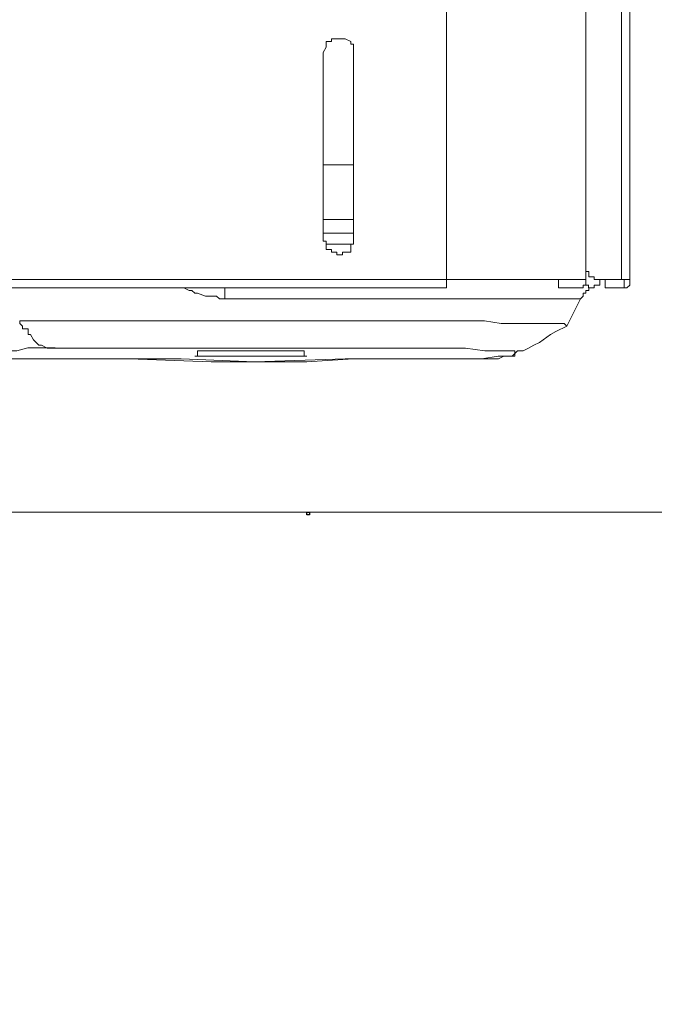
# Model space of a CAD drawing. Units: inches. Extents: x 5.8 to 23.3, y 8.2 to 20.4.
# Drawn here: x 20.6 to 20.8, y 12.1 to 12.4 of the extents above; entities that cross this region are included whole.
import ezdxf

# ---------------------------------------------------------------- set-up
doc = ezdxf.new("R2010")
doc.units = ezdxf.units.IN
doc.header["$MEASUREMENT"] = 0
doc.layers.add('Vrstva 1', color=7, linetype='Continuous')

msp = doc.modelspace()

# ---------------------------------------------------------------- linework, layer by layer
at = {"layer": 'Vrstva 1', "lineweight": 18}
msp.add_open_spline([(5.81549, 10.69388), (5.81549, 10.69388), (23.29856, 10.69388), (23.29856, 10.69388), (23.29856, 10.69388), (23.29856, 10.69388), (23.29856, 19.41324), (23.29856, 19.41324), (23.29856, 19.41324), (23.29856, 19.41324), (5.81549, 19.41324), (5.81549, 19.41324), (5.81549, 19.41324), (5.81549, 19.41324), (5.81549, 10.69388), (5.81549, 10.69388)], degree=3, knots=[0, 0, 0, 0, 0.25, 0.25, 0.25, 0.25, 0.5, 0.5, 0.5, 0.5, 0.75, 0.75, 0.75, 0.75, 1, 1, 1, 1], dxfattribs=at)
at = {"layer": 'Vrstva 1', "lineweight": 15}
for points, knots in [([(20.7453, 12.96215), (20.7453, 12.96215), (20.7453, 12.34673), (20.7453, 12.34673), (20.7453, 12.34673), (20.7453, 12.34673), (20.15366, 12.34673), (20.15366, 12.34673)], [0, 0, 0, 0, 0.5, 0.5, 0.5, 0.5, 1, 1, 1, 1]), ([(20.71012, 12.43258), (20.71012, 12.43258), (20.71012, 12.43258), (20.71012, 12.43258), (20.71012, 12.43258), (20.71012, 12.43258), (20.71012, 12.43467), (20.71012, 12.43467), (20.71012, 12.43467), (20.71012, 12.43467), (20.71012, 12.43569), (20.71012, 12.43569), (20.71012, 12.43569), (20.71012, 12.43569), (20.7091, 12.43569), (20.7091, 12.43569), (20.7091, 12.43569), (20.7091, 12.43569), (20.7091, 12.43671), (20.7091, 12.43671), (20.7091, 12.43671), (20.7091, 12.43671), (20.70702, 12.43777), (20.70702, 12.43777), (20.70702, 12.43777), (20.70702, 12.43777), (20.706, 12.43777), (20.706, 12.43777), (20.706, 12.43777), (20.706, 12.43777), (20.70494, 12.43777), (20.70494, 12.43777), (20.70494, 12.43777), (20.70494, 12.43777), (20.70391, 12.43777), (20.70391, 12.43777), (20.70391, 12.43777), (20.70391, 12.43777), (20.70289, 12.43777), (20.70289, 12.43777), (20.70289, 12.43777), (20.70289, 12.43777), (20.70187, 12.43777), (20.70187, 12.43777), (20.70187, 12.43777), (20.70187, 12.43777), (20.70187, 12.43671), (20.70187, 12.43671), (20.70187, 12.43671), (20.70187, 12.43671), (20.69979, 12.43671), (20.69979, 12.43671), (20.69979, 12.43671), (20.69979, 12.43671), (20.69979, 12.43569), (20.69979, 12.43569), (20.69979, 12.43569), (20.69979, 12.43569), (20.69979, 12.43467), (20.69979, 12.43467), (20.69979, 12.43467), (20.69979, 12.43467), (20.69876, 12.43258), (20.69876, 12.43258)], [0, 0, 0, 0, 0.0625, 0.0625, 0.0625, 0.0625, 0.125, 0.125, 0.125, 0.125, 0.1875, 0.1875, 0.1875, 0.1875, 0.25, 0.25, 0.25, 0.25, 0.3125, 0.3125, 0.3125, 0.3125, 0.375, 0.375, 0.375, 0.375, 0.4375, 0.4375, 0.4375, 0.4375, 0.5, 0.5, 0.5, 0.5, 0.5625, 0.5625, 0.5625, 0.5625, 0.625, 0.625, 0.625, 0.625, 0.6875, 0.6875, 0.6875, 0.6875, 0.75, 0.75, 0.75, 0.75, 0.8125, 0.8125, 0.8125, 0.8125, 0.875, 0.875, 0.875, 0.875, 0.9375, 0.9375, 0.9375, 0.9375, 1, 1, 1, 1]), ([(20.69874, 12.36224), (20.69874, 12.36224), (20.69874, 12.36121), (20.69874, 12.36121), (20.69874, 12.36121), (20.69874, 12.36121), (20.6998, 12.36121), (20.6998, 12.36121), (20.6998, 12.36121), (20.6998, 12.36121), (20.6998, 12.36016), (20.6998, 12.36016), (20.6998, 12.36016), (20.6998, 12.36016), (20.6998, 12.35811), (20.6998, 12.35811), (20.6998, 12.35811), (20.6998, 12.35811), (20.70188, 12.35811), (20.70188, 12.35811), (20.70188, 12.35811), (20.70188, 12.35811), (20.70188, 12.35705), (20.70188, 12.35705), (20.70188, 12.35705), (20.70188, 12.35705), (20.70287, 12.35705), (20.70287, 12.35705), (20.70287, 12.35705), (20.70287, 12.35705), (20.70392, 12.35705), (20.70392, 12.35705), (20.70392, 12.35705), (20.70392, 12.35705), (20.70392, 12.35606), (20.70392, 12.35606), (20.70392, 12.35606), (20.70392, 12.35606), (20.70495, 12.35606), (20.70495, 12.35606), (20.70495, 12.35606), (20.70495, 12.35606), (20.70597, 12.35606), (20.70597, 12.35606), (20.70597, 12.35606), (20.70597, 12.35606), (20.70597, 12.35705), (20.70597, 12.35705), (20.70597, 12.35705), (20.70597, 12.35705), (20.70703, 12.35705), (20.70703, 12.35705), (20.70703, 12.35705), (20.70703, 12.35705), (20.70911, 12.35705), (20.70911, 12.35705), (20.70911, 12.35705), (20.70911, 12.35705), (20.70911, 12.35811), (20.70911, 12.35811), (20.70911, 12.35811), (20.70911, 12.35811), (20.70911, 12.36016), (20.70911, 12.36016), (20.70911, 12.36016), (20.70911, 12.36016), (20.7101, 12.36016), (20.7101, 12.36016)], [0, 0, 0, 0, 0.058824, 0.058824, 0.058824, 0.058824, 0.117647, 0.117647, 0.117647, 0.117647, 0.176471, 0.176471, 0.176471, 0.176471, 0.235294, 0.235294, 0.235294, 0.235294, 0.294118, 0.294118, 0.294118, 0.294118, 0.352941, 0.352941, 0.352941, 0.352941, 0.411765, 0.411765, 0.411765, 0.411765, 0.470588, 0.470588, 0.470588, 0.470588, 0.529412, 0.529412, 0.529412, 0.529412, 0.588235, 0.588235, 0.588235, 0.588235, 0.647059, 0.647059, 0.647059, 0.647059, 0.705882, 0.705882, 0.705882, 0.705882, 0.764706, 0.764706, 0.764706, 0.764706, 0.823529, 0.823529, 0.823529, 0.823529, 0.882353, 0.882353, 0.882353, 0.882353, 0.941176, 0.941176, 0.941176, 0.941176, 1, 1, 1, 1]), ([(20.71012, 12.36016), (20.71012, 12.36016), (20.71012, 12.36016), (20.71012, 12.36016), (20.71012, 12.36016), (20.71012, 12.36016), (20.71012, 12.36122), (20.71012, 12.36122), (20.71012, 12.36122), (20.71012, 12.36122), (20.71012, 12.36224), (20.71012, 12.36224)], [0, 0, 0, 0, 0.333333, 0.333333, 0.333333, 0.333333, 0.666667, 0.666667, 0.666667, 0.666667, 1, 1, 1, 1]), ([(20.79804, 12.35292), (20.79804, 12.35292), (20.79804, 12.35292), (20.79804, 12.35292), (20.79804, 12.35292), (20.79804, 12.35292), (20.79804, 12.35084), (20.79804, 12.35084), (20.79804, 12.35084), (20.79804, 12.35084), (20.79804, 12.34982), (20.79804, 12.34982), (20.79804, 12.34982), (20.79804, 12.34982), (20.7991, 12.34982), (20.7991, 12.34982), (20.7991, 12.34982), (20.7991, 12.34982), (20.7991, 12.34883), (20.7991, 12.34883), (20.7991, 12.34883), (20.7991, 12.34883), (20.7991, 12.34774), (20.7991, 12.34774), (20.7991, 12.34774), (20.7991, 12.34774), (20.80012, 12.34774), (20.80012, 12.34774), (20.80012, 12.34774), (20.80012, 12.34774), (20.80118, 12.34774), (20.80118, 12.34774), (20.80118, 12.34774), (20.80118, 12.34774), (20.80118, 12.34675), (20.80118, 12.34675), (20.80118, 12.34675), (20.80118, 12.34675), (20.80326, 12.34675), (20.80326, 12.34675), (20.80326, 12.34675), (20.80326, 12.34675), (20.80425, 12.34675), (20.80425, 12.34675)], [0, 0, 0, 0, 0.090909, 0.090909, 0.090909, 0.090909, 0.181818, 0.181818, 0.181818, 0.181818, 0.272727, 0.272727, 0.272727, 0.272727, 0.363636, 0.363636, 0.363636, 0.363636, 0.454545, 0.454545, 0.454545, 0.454545, 0.545455, 0.545455, 0.545455, 0.545455, 0.636364, 0.636364, 0.636364, 0.636364, 0.727273, 0.727273, 0.727273, 0.727273, 0.818182, 0.818182, 0.818182, 0.818182, 0.909091, 0.909091, 0.909091, 0.909091, 1, 1, 1, 1]), ([(20.65945, 12.3395), (20.65945, 12.3395), (20.65839, 12.34052), (20.65839, 12.34052), (20.65839, 12.34052), (20.65839, 12.34052), (20.65631, 12.34052), (20.65631, 12.34052), (20.65631, 12.34052), (20.65631, 12.34052), (20.65532, 12.34052), (20.65532, 12.34052), (20.65532, 12.34052), (20.65532, 12.34052), (20.65426, 12.34052), (20.65426, 12.34052), (20.65426, 12.34052), (20.65426, 12.34052), (20.65116, 12.34158), (20.65116, 12.34158), (20.65116, 12.34158), (20.65116, 12.34158), (20.65014, 12.34158), (20.65014, 12.34158), (20.65014, 12.34158), (20.65014, 12.34158), (20.64908, 12.3426), (20.64908, 12.3426), (20.64908, 12.3426), (20.64908, 12.3426), (20.64809, 12.3426), (20.64809, 12.3426), (20.64809, 12.3426), (20.64809, 12.3426), (20.64597, 12.34359), (20.64597, 12.34359)], [0, 0, 0, 0, 0.111111, 0.111111, 0.111111, 0.111111, 0.222222, 0.222222, 0.222222, 0.222222, 0.333333, 0.333333, 0.333333, 0.333333, 0.444444, 0.444444, 0.444444, 0.444444, 0.555556, 0.555556, 0.555556, 0.555556, 0.666667, 0.666667, 0.666667, 0.666667, 0.777778, 0.777778, 0.777778, 0.777778, 0.888889, 0.888889, 0.888889, 0.888889, 1, 1, 1, 1]), ([(20.66152, 12.34052), (20.66152, 12.34052), (20.66152, 12.34052), (20.66152, 12.34052), (20.66152, 12.34052), (20.66152, 12.34052), (20.66152, 12.34158), (20.66152, 12.34158), (20.66152, 12.34158), (20.66152, 12.34158), (20.66152, 12.3426), (20.66152, 12.3426), (20.66152, 12.3426), (20.66152, 12.3426), (20.66152, 12.34362), (20.66152, 12.34362)], [0, 0, 0, 0, 0.25, 0.25, 0.25, 0.25, 0.5, 0.5, 0.5, 0.5, 0.75, 0.75, 0.75, 0.75, 1, 1, 1, 1]), ([(20.796, 12.34361), (20.796, 12.34361), (20.796, 12.34361), (20.796, 12.34361), (20.796, 12.34361), (20.796, 12.34361), (20.79703, 12.34361), (20.79703, 12.34361), (20.79703, 12.34361), (20.79703, 12.34361), (20.79703, 12.34467), (20.79703, 12.34467), (20.79703, 12.34467), (20.79703, 12.34467), (20.79805, 12.34467), (20.79805, 12.34467), (20.79805, 12.34467), (20.79805, 12.34467), (20.79805, 12.34675), (20.79805, 12.34675)], [0, 0, 0, 0, 0.2, 0.2, 0.2, 0.2, 0.4, 0.4, 0.4, 0.4, 0.6, 0.6, 0.6, 0.6, 0.8, 0.8, 0.8, 0.8, 1, 1, 1, 1]), ([(20.796, 12.3395), (20.796, 12.3395), (20.79703, 12.34052), (20.79703, 12.34052), (20.79703, 12.34052), (20.79703, 12.34052), (20.79703, 12.34158), (20.79703, 12.34158), (20.79703, 12.34158), (20.79703, 12.34158), (20.79805, 12.34158), (20.79805, 12.34158), (20.79805, 12.34158), (20.79805, 12.34158), (20.79805, 12.3426), (20.79805, 12.3426), (20.79805, 12.3426), (20.79805, 12.3426), (20.79911, 12.3426), (20.79911, 12.3426), (20.79911, 12.3426), (20.79911, 12.3426), (20.79911, 12.34359), (20.79911, 12.34359), (20.79911, 12.34359), (20.79911, 12.34359), (20.8001, 12.34359), (20.8001, 12.34359)], [0, 0, 0, 0, 0.142857, 0.142857, 0.142857, 0.142857, 0.285714, 0.285714, 0.285714, 0.285714, 0.428571, 0.428571, 0.428571, 0.428571, 0.571429, 0.571429, 0.571429, 0.571429, 0.714286, 0.714286, 0.714286, 0.714286, 0.857143, 0.857143, 0.857143, 0.857143, 1, 1, 1, 1]), ([(20.79804, 12.34467), (20.79804, 12.34467), (20.79804, 12.34467), (20.79804, 12.34467), (20.79804, 12.34467), (20.79804, 12.34467), (20.79702, 12.34467), (20.79702, 12.34467)], [0, 0, 0, 0, 0.5, 0.5, 0.5, 0.5, 1, 1, 1, 1]), ([(20.7991, 12.34467), (20.7991, 12.34467), (20.7991, 12.34467), (20.7991, 12.34467), (20.7991, 12.34467), (20.7991, 12.34467), (20.79804, 12.34467), (20.79804, 12.34467)], [0, 0, 0, 0, 0.5, 0.5, 0.5, 0.5, 1, 1, 1, 1]), ([(20.80012, 12.34361), (20.80012, 12.34361), (20.80012, 12.34361), (20.80012, 12.34361), (20.80012, 12.34361), (20.80012, 12.34361), (20.79909, 12.34361), (20.79909, 12.34361), (20.79909, 12.34361), (20.79909, 12.34361), (20.79909, 12.34467), (20.79909, 12.34467)], [0, 0, 0, 0, 0.333333, 0.333333, 0.333333, 0.333333, 0.666667, 0.666667, 0.666667, 0.666667, 1, 1, 1, 1]), ([(20.80012, 12.34361), (20.80012, 12.34361), (20.80118, 12.34361), (20.80118, 12.34361), (20.80118, 12.34361), (20.80118, 12.34361), (20.80118, 12.34467), (20.80118, 12.34467), (20.80118, 12.34467), (20.80118, 12.34467), (20.80326, 12.34467), (20.80326, 12.34467), (20.80326, 12.34467), (20.80326, 12.34467), (20.80326, 12.34675), (20.80326, 12.34675), (20.80326, 12.34675), (20.80326, 12.34675), (20.80424, 12.34675), (20.80424, 12.34675)], [0, 0, 0, 0, 0.2, 0.2, 0.2, 0.2, 0.4, 0.4, 0.4, 0.4, 0.6, 0.6, 0.6, 0.6, 0.8, 0.8, 0.8, 0.8, 1, 1, 1, 1]), ([(20.80532, 12.34674), (20.80532, 12.34674), (20.80532, 12.3436), (20.80532, 12.3436), (20.80532, 12.3436), (20.80532, 12.3436), (20.81255, 12.3436), (20.81255, 12.3436)], [0, 0, 0, 0, 0.5, 0.5, 0.5, 0.5, 1, 1, 1, 1]), ([(20.81256, 12.34361), (20.81256, 12.34361), (20.81256, 12.34361), (20.81256, 12.34361), (20.81256, 12.34361), (20.81256, 12.34361), (20.81358, 12.34361), (20.81358, 12.34361), (20.81358, 12.34361), (20.81358, 12.34361), (20.81464, 12.34467), (20.81464, 12.34467), (20.81464, 12.34467), (20.81464, 12.34467), (20.81464, 12.34675), (20.81464, 12.34675)], [0, 0, 0, 0, 0.25, 0.25, 0.25, 0.25, 0.5, 0.5, 0.5, 0.5, 0.75, 0.75, 0.75, 0.75, 1, 1, 1, 1]), ([(20.59532, 12.32088), (20.59532, 12.32088), (20.59222, 12.32088), (20.59222, 12.32088), (20.59222, 12.32088), (20.59222, 12.32088), (20.59119, 12.32088), (20.59119, 12.32088), (20.59119, 12.32088), (20.59119, 12.32088), (20.58915, 12.32088), (20.58915, 12.32088), (20.58915, 12.32088), (20.58915, 12.32088), (20.58707, 12.32088), (20.58707, 12.32088), (20.58707, 12.32088), (20.58707, 12.32088), (20.5829, 12.31985), (20.5829, 12.31985), (20.5829, 12.31985), (20.5829, 12.31985), (20.58086, 12.31985), (20.58086, 12.31985), (20.58086, 12.31985), (20.58086, 12.31985), (20.57775, 12.31985), (20.57775, 12.31985), (20.57775, 12.31985), (20.57775, 12.31985), (20.57567, 12.31985), (20.57567, 12.31985), (20.57567, 12.31985), (20.57567, 12.31985), (20.57359, 12.31985), (20.57359, 12.31985), (20.57359, 12.31985), (20.57359, 12.31985), (20.57052, 12.31985), (20.57052, 12.31985), (20.57052, 12.31985), (20.57052, 12.31985), (20.56844, 12.31985), (20.56844, 12.31985), (20.56844, 12.31985), (20.56844, 12.31985), (20.56431, 12.31985), (20.56431, 12.31985), (20.56431, 12.31985), (20.56431, 12.31985), (20.56223, 12.31985), (20.56223, 12.31985), (20.56223, 12.31985), (20.56223, 12.31985), (20.56012, 12.31985), (20.56012, 12.31985), (20.56012, 12.31985), (20.56012, 12.31985), (20.55602, 12.31985), (20.55602, 12.31985), (20.55602, 12.31985), (20.55602, 12.31985), (20.55398, 12.31985), (20.55398, 12.31985), (20.55398, 12.31985), (20.55398, 12.31985), (20.55084, 12.31985), (20.55084, 12.31985), (20.55084, 12.31985), (20.55084, 12.31985), (20.54777, 12.31985), (20.54777, 12.31985), (20.54777, 12.31985), (20.54777, 12.31985), (20.54466, 12.31985), (20.54466, 12.31985), (20.54466, 12.31985), (20.54466, 12.31985), (20.54152, 12.31985), (20.54152, 12.31985), (20.54152, 12.31985), (20.54152, 12.31985), (20.53944, 12.31985), (20.53944, 12.31985), (20.53944, 12.31985), (20.53944, 12.31985), (20.53535, 12.31985), (20.53535, 12.31985), (20.53535, 12.31985), (20.53535, 12.31985), (20.53327, 12.31985), (20.53327, 12.31985), (20.53327, 12.31985), (20.53327, 12.31985), (20.52911, 12.31985), (20.52911, 12.31985), (20.52911, 12.31985), (20.52911, 12.31985), (20.526, 12.31985), (20.526, 12.31985), (20.526, 12.31985), (20.526, 12.31985), (20.5229, 12.31985), (20.5229, 12.31985), (20.5229, 12.31985), (20.5229, 12.31985), (20.51979, 12.31985), (20.51979, 12.31985), (20.51979, 12.31985), (20.51979, 12.31985), (20.51669, 12.31985), (20.51669, 12.31985), (20.51669, 12.31985), (20.51669, 12.31985), (20.51362, 12.31985), (20.51362, 12.31985), (20.51362, 12.31985), (20.51362, 12.31985), (20.50946, 12.31985), (20.50946, 12.31985), (20.50946, 12.31985), (20.50946, 12.31985), (20.50741, 12.31985), (20.50741, 12.31985), (20.50741, 12.31985), (20.50741, 12.31985), (20.50325, 12.31985), (20.50325, 12.31985), (20.50325, 12.31985), (20.50325, 12.31985), (20.50014, 12.31985), (20.50014, 12.31985), (20.50014, 12.31985), (20.50014, 12.31985), (20.49704, 12.31985), (20.49704, 12.31985), (20.49704, 12.31985), (20.49704, 12.31985), (20.49397, 12.31985), (20.49397, 12.31985), (20.49397, 12.31985), (20.49397, 12.31985), (20.48977, 12.31985), (20.48977, 12.31985), (20.48977, 12.31985), (20.48977, 12.31985), (20.48776, 12.31985), (20.48776, 12.31985), (20.48776, 12.31985), (20.48776, 12.31985), (20.48363, 12.31985), (20.48363, 12.31985), (20.48363, 12.31985), (20.48363, 12.31985), (20.48053, 12.31985), (20.48053, 12.31985), (20.48053, 12.31985), (20.48053, 12.31985), (20.48053, 12.32088), (20.48053, 12.32088), (20.48053, 12.32088), (20.48053, 12.32088), (20.48053, 12.3219), (20.48053, 12.3219), (20.48053, 12.3219), (20.48053, 12.3219), (20.48053, 12.32296), (20.48053, 12.32296), (20.48053, 12.32296), (20.48053, 12.32296), (20.48053, 12.32398), (20.48053, 12.32398), (20.48053, 12.32398), (20.48053, 12.32398), (20.48053, 12.32606), (20.48053, 12.32606), (20.48053, 12.32606), (20.48053, 12.32606), (20.48053, 12.32709), (20.48053, 12.32709), (20.48053, 12.32709), (20.48053, 12.32709), (20.48053, 12.32811), (20.48053, 12.32811), (20.48053, 12.32811), (20.48053, 12.32811), (20.48053, 12.32913), (20.48053, 12.32913), (20.48053, 12.32913), (20.48053, 12.32913), (20.48053, 12.33019), (20.48053, 12.33019)], [0, 0, 0, 0, 0.020833, 0.020833, 0.020833, 0.020833, 0.041667, 0.041667, 0.041667, 0.041667, 0.0625, 0.0625, 0.0625, 0.0625, 0.083333, 0.083333, 0.083333, 0.083333, 0.104167, 0.104167, 0.104167, 0.104167, 0.125, 0.125, 0.125, 0.125, 0.145833, 0.145833, 0.145833, 0.145833, 0.166667, 0.166667, 0.166667, 0.166667, 0.1875, 0.1875, 0.1875, 0.1875, 0.208333, 0.208333, 0.208333, 0.208333, 0.229167, 0.229167, 0.229167, 0.229167, 0.25, 0.25, 0.25, 0.25, 0.270833, 0.270833, 0.270833, 0.270833, 0.291667, 0.291667, 0.291667, 0.291667, 0.3125, 0.3125, 0.3125, 0.3125, 0.333333, 0.333333, 0.333333, 0.333333, 0.354167, 0.354167, 0.354167, 0.354167, 0.375, 0.375, 0.375, 0.375, 0.395833, 0.395833, 0.395833, 0.395833, 0.416667, 0.416667, 0.416667, 0.416667, 0.4375, 0.4375, 0.4375, 0.4375, 0.458333, 0.458333, 0.458333, 0.458333, 0.479167, 0.479167, 0.479167, 0.479167, 0.5, 0.5, 0.5, 0.5, 0.520833, 0.520833, 0.520833, 0.520833, 0.541667, 0.541667, 0.541667, 0.541667, 0.5625, 0.5625, 0.5625, 0.5625, 0.583333, 0.583333, 0.583333, 0.583333, 0.604167, 0.604167, 0.604167, 0.604167, 0.625, 0.625, 0.625, 0.625, 0.645833, 0.645833, 0.645833, 0.645833, 0.666667, 0.666667, 0.666667, 0.666667, 0.6875, 0.6875, 0.6875, 0.6875, 0.708333, 0.708333, 0.708333, 0.708333, 0.729167, 0.729167, 0.729167, 0.729167, 0.75, 0.75, 0.75, 0.75, 0.770833, 0.770833, 0.770833, 0.770833, 0.791667, 0.791667, 0.791667, 0.791667, 0.8125, 0.8125, 0.8125, 0.8125, 0.833333, 0.833333, 0.833333, 0.833333, 0.854167, 0.854167, 0.854167, 0.854167, 0.875, 0.875, 0.875, 0.875, 0.895833, 0.895833, 0.895833, 0.895833, 0.916667, 0.916667, 0.916667, 0.916667, 0.9375, 0.9375, 0.9375, 0.9375, 0.958333, 0.958333, 0.958333, 0.958333, 0.979167, 0.979167, 0.979167, 0.979167, 1, 1, 1, 1]), ([(20.75876, 12.31673), (20.75876, 12.31673), (20.76493, 12.31779), (20.76493, 12.31779), (20.76493, 12.31779), (20.76493, 12.31779), (20.76701, 12.31779), (20.76701, 12.31779), (20.76701, 12.31779), (20.76701, 12.31779), (20.77012, 12.31779), (20.77012, 12.31779), (20.77012, 12.31779), (20.77012, 12.31779), (20.77117, 12.31779), (20.77117, 12.31779), (20.77117, 12.31779), (20.77117, 12.31779), (20.77117, 12.31987), (20.77117, 12.31987), (20.77117, 12.31987), (20.77117, 12.31987), (20.77012, 12.31987), (20.77012, 12.31987), (20.77012, 12.31987), (20.77012, 12.31987), (20.76493, 12.31987), (20.76493, 12.31987), (20.76493, 12.31987), (20.76493, 12.31987), (20.75978, 12.31987), (20.75978, 12.31987), (20.75978, 12.31987), (20.75978, 12.31987), (20.75255, 12.32086), (20.75255, 12.32086), (20.75255, 12.32086), (20.75255, 12.32086), (20.7432, 12.32086), (20.7432, 12.32086), (20.7432, 12.32086), (20.7432, 12.32086), (20.73184, 12.32086), (20.73184, 12.32086), (20.73184, 12.32086), (20.73184, 12.32086), (20.71843, 12.32086), (20.71843, 12.32086), (20.71843, 12.32086), (20.71843, 12.32086), (20.7039, 12.32086), (20.7039, 12.32086), (20.7039, 12.32086), (20.7039, 12.32086), (20.67804, 12.32086), (20.67804, 12.32086), (20.67804, 12.32086), (20.67804, 12.32086), (20.65116, 12.32086), (20.65116, 12.32086), (20.65116, 12.32086), (20.65116, 12.32086), (20.62738, 12.32086), (20.62738, 12.32086), (20.62738, 12.32086), (20.62738, 12.32086), (20.61087, 12.32086), (20.61087, 12.32086), (20.61087, 12.32086), (20.61087, 12.32086), (20.5974, 12.32086), (20.5974, 12.32086), (20.5974, 12.32086), (20.5974, 12.32086), (20.59637, 12.32086), (20.59637, 12.32086), (20.59637, 12.32086), (20.59637, 12.32086), (20.59532, 12.32086), (20.59532, 12.32086), (20.59532, 12.32086), (20.59532, 12.32086), (20.59433, 12.32086), (20.59433, 12.32086), (20.59433, 12.32086), (20.59433, 12.32086), (20.59221, 12.32191), (20.59221, 12.32191), (20.59221, 12.32191), (20.59221, 12.32191), (20.59119, 12.32191), (20.59119, 12.32191), (20.59119, 12.32191), (20.59119, 12.32191), (20.59013, 12.32294), (20.59013, 12.32294), (20.59013, 12.32294), (20.59013, 12.32294), (20.58914, 12.32396), (20.58914, 12.32396), (20.58914, 12.32396), (20.58914, 12.32396), (20.58808, 12.32604), (20.58808, 12.32604), (20.58808, 12.32604), (20.58808, 12.32604), (20.5871, 12.32604), (20.5871, 12.32604), (20.5871, 12.32604), (20.5871, 12.32604), (20.5871, 12.3271), (20.5871, 12.3271), (20.5871, 12.3271), (20.5871, 12.3271), (20.5871, 12.32809), (20.5871, 12.32809), (20.5871, 12.32809), (20.5871, 12.32809), (20.58498, 12.32809), (20.58498, 12.32809), (20.58498, 12.32809), (20.58498, 12.32809), (20.58498, 12.32915), (20.58498, 12.32915), (20.58498, 12.32915), (20.58498, 12.32915), (20.58396, 12.33017), (20.58396, 12.33017), (20.58396, 12.33017), (20.58396, 12.33017), (20.58396, 12.33119), (20.58396, 12.33119)], [0, 0, 0, 0, 0.030303, 0.030303, 0.030303, 0.030303, 0.060606, 0.060606, 0.060606, 0.060606, 0.090909, 0.090909, 0.090909, 0.090909, 0.121212, 0.121212, 0.121212, 0.121212, 0.151515, 0.151515, 0.151515, 0.151515, 0.181818, 0.181818, 0.181818, 0.181818, 0.212121, 0.212121, 0.212121, 0.212121, 0.242424, 0.242424, 0.242424, 0.242424, 0.272727, 0.272727, 0.272727, 0.272727, 0.30303, 0.30303, 0.30303, 0.30303, 0.333333, 0.333333, 0.333333, 0.333333, 0.363636, 0.363636, 0.363636, 0.363636, 0.393939, 0.393939, 0.393939, 0.393939, 0.424242, 0.424242, 0.424242, 0.424242, 0.454545, 0.454545, 0.454545, 0.454545, 0.484848, 0.484848, 0.484848, 0.484848, 0.515152, 0.515152, 0.515152, 0.515152, 0.545455, 0.545455, 0.545455, 0.545455, 0.575758, 0.575758, 0.575758, 0.575758, 0.606061, 0.606061, 0.606061, 0.606061, 0.636364, 0.636364, 0.636364, 0.636364, 0.666667, 0.666667, 0.666667, 0.666667, 0.69697, 0.69697, 0.69697, 0.69697, 0.727273, 0.727273, 0.727273, 0.727273, 0.757576, 0.757576, 0.757576, 0.757576, 0.787879, 0.787879, 0.787879, 0.787879, 0.818182, 0.818182, 0.818182, 0.818182, 0.848485, 0.848485, 0.848485, 0.848485, 0.878788, 0.878788, 0.878788, 0.878788, 0.909091, 0.909091, 0.909091, 0.909091, 0.939394, 0.939394, 0.939394, 0.939394, 0.969697, 0.969697, 0.969697, 0.969697, 1, 1, 1, 1]), ([(20.59015, 12.33121), (20.59015, 12.33121), (20.59636, 12.33121), (20.59636, 12.33121), (20.59636, 12.33121), (20.59636, 12.33121), (20.60359, 12.33121), (20.60359, 12.33121), (20.60359, 12.33121), (20.60359, 12.33121), (20.61083, 12.33121), (20.61083, 12.33121), (20.61083, 12.33121), (20.61083, 12.33121), (20.61809, 12.33121), (20.61809, 12.33121), (20.61809, 12.33121), (20.61809, 12.33121), (20.62536, 12.33121), (20.62536, 12.33121), (20.62536, 12.33121), (20.62536, 12.33121), (20.6346, 12.33121), (20.6346, 12.33121), (20.6346, 12.33121), (20.6346, 12.33121), (20.64289, 12.33121), (20.64289, 12.33121), (20.64289, 12.33121), (20.64289, 12.33121), (20.65115, 12.33121), (20.65115, 12.33121), (20.65115, 12.33121), (20.65115, 12.33121), (20.65947, 12.33121), (20.65947, 12.33121), (20.65947, 12.33121), (20.65947, 12.33121), (20.66357, 12.33121), (20.66357, 12.33121), (20.66357, 12.33121), (20.66357, 12.33121), (20.66879, 12.33121), (20.66879, 12.33121), (20.66879, 12.33121), (20.66879, 12.33121), (20.67288, 12.33121), (20.67288, 12.33121), (20.67288, 12.33121), (20.67288, 12.33121), (20.67803, 12.33121), (20.67803, 12.33121), (20.67803, 12.33121), (20.67803, 12.33121), (20.68325, 12.33121), (20.68325, 12.33121), (20.68325, 12.33121), (20.68325, 12.33121), (20.6884, 12.33121), (20.6884, 12.33121), (20.6884, 12.33121), (20.6884, 12.33121), (20.69257, 12.33121), (20.69257, 12.33121), (20.69257, 12.33121), (20.69257, 12.33121), (20.69666, 12.33121), (20.69666, 12.33121), (20.69666, 12.33121), (20.69666, 12.33121), (20.70184, 12.33121), (20.70184, 12.33121), (20.70184, 12.33121), (20.70184, 12.33121), (20.70597, 12.33121), (20.70597, 12.33121), (20.70597, 12.33121), (20.70597, 12.33121), (20.71222, 12.33121), (20.71222, 12.33121), (20.71222, 12.33121), (20.71222, 12.33121), (20.71839, 12.33121), (20.71839, 12.33121), (20.71839, 12.33121), (20.71839, 12.33121), (20.7246, 12.33121), (20.7246, 12.33121), (20.7246, 12.33121), (20.7246, 12.33121), (20.72978, 12.33121), (20.72978, 12.33121), (20.72978, 12.33121), (20.72978, 12.33121), (20.73599, 12.33121), (20.73599, 12.33121), (20.73599, 12.33121), (20.73599, 12.33121), (20.74012, 12.33121), (20.74012, 12.33121), (20.74012, 12.33121), (20.74012, 12.33121), (20.74633, 12.33121), (20.74633, 12.33121), (20.74633, 12.33121), (20.74633, 12.33121), (20.75151, 12.33121), (20.75151, 12.33121), (20.75151, 12.33121), (20.75151, 12.33121), (20.7567, 12.33121), (20.7567, 12.33121), (20.7567, 12.33121), (20.7567, 12.33121), (20.75977, 12.33121), (20.75977, 12.33121), (20.75977, 12.33121), (20.75977, 12.33121), (20.76601, 12.33018), (20.76601, 12.33018), (20.76601, 12.33018), (20.76601, 12.33018), (20.77116, 12.33018), (20.77116, 12.33018), (20.77116, 12.33018), (20.77116, 12.33018), (20.77631, 12.33018), (20.77631, 12.33018), (20.77631, 12.33018), (20.77631, 12.33018), (20.77945, 12.33018), (20.77945, 12.33018), (20.77945, 12.33018), (20.77945, 12.33018), (20.78358, 12.33018), (20.78358, 12.33018), (20.78358, 12.33018), (20.78358, 12.33018), (20.78566, 12.33018), (20.78566, 12.33018), (20.78566, 12.33018), (20.78566, 12.33018), (20.78771, 12.33018), (20.78771, 12.33018), (20.78771, 12.33018), (20.78771, 12.33018), (20.78979, 12.33018), (20.78979, 12.33018), (20.78979, 12.33018), (20.78979, 12.33018), (20.79078, 12.32913), (20.79078, 12.32913)], [0, 0, 0, 0, 0.026316, 0.026316, 0.026316, 0.026316, 0.052632, 0.052632, 0.052632, 0.052632, 0.078947, 0.078947, 0.078947, 0.078947, 0.105263, 0.105263, 0.105263, 0.105263, 0.131579, 0.131579, 0.131579, 0.131579, 0.157895, 0.157895, 0.157895, 0.157895, 0.184211, 0.184211, 0.184211, 0.184211, 0.210526, 0.210526, 0.210526, 0.210526, 0.236842, 0.236842, 0.236842, 0.236842, 0.263158, 0.263158, 0.263158, 0.263158, 0.289474, 0.289474, 0.289474, 0.289474, 0.315789, 0.315789, 0.315789, 0.315789, 0.342105, 0.342105, 0.342105, 0.342105, 0.368421, 0.368421, 0.368421, 0.368421, 0.394737, 0.394737, 0.394737, 0.394737, 0.421053, 0.421053, 0.421053, 0.421053, 0.447368, 0.447368, 0.447368, 0.447368, 0.473684, 0.473684, 0.473684, 0.473684, 0.5, 0.5, 0.5, 0.5, 0.526316, 0.526316, 0.526316, 0.526316, 0.552632, 0.552632, 0.552632, 0.552632, 0.578947, 0.578947, 0.578947, 0.578947, 0.605263, 0.605263, 0.605263, 0.605263, 0.631579, 0.631579, 0.631579, 0.631579, 0.657895, 0.657895, 0.657895, 0.657895, 0.684211, 0.684211, 0.684211, 0.684211, 0.710526, 0.710526, 0.710526, 0.710526, 0.736842, 0.736842, 0.736842, 0.736842, 0.763158, 0.763158, 0.763158, 0.763158, 0.789474, 0.789474, 0.789474, 0.789474, 0.815789, 0.815789, 0.815789, 0.815789, 0.842105, 0.842105, 0.842105, 0.842105, 0.868421, 0.868421, 0.868421, 0.868421, 0.894737, 0.894737, 0.894737, 0.894737, 0.921053, 0.921053, 0.921053, 0.921053, 0.947368, 0.947368, 0.947368, 0.947368, 0.973684, 0.973684, 0.973684, 0.973684, 1, 1, 1, 1]), ([(20.59841, 12.31673), (20.59841, 12.31673), (20.62533, 12.31673), (20.62533, 12.31673), (20.62533, 12.31673), (20.62533, 12.31673), (20.6563, 12.31571), (20.6563, 12.31571), (20.6563, 12.31571), (20.6563, 12.31571), (20.69253, 12.31571), (20.69253, 12.31571), (20.69253, 12.31571), (20.69253, 12.31571), (20.7101, 12.31673), (20.7101, 12.31673), (20.7101, 12.31673), (20.7101, 12.31673), (20.72361, 12.31673), (20.72361, 12.31673), (20.72361, 12.31673), (20.72361, 12.31673), (20.73596, 12.31673), (20.73596, 12.31673), (20.73596, 12.31673), (20.73596, 12.31673), (20.7463, 12.31673), (20.7463, 12.31673), (20.7463, 12.31673), (20.7463, 12.31673), (20.75152, 12.31673), (20.75152, 12.31673), (20.75152, 12.31673), (20.75152, 12.31673), (20.75667, 12.31673), (20.75667, 12.31673), (20.75667, 12.31673), (20.75667, 12.31673), (20.75977, 12.31673), (20.75977, 12.31673), (20.75977, 12.31673), (20.75977, 12.31673), (20.76394, 12.31673), (20.76394, 12.31673), (20.76394, 12.31673), (20.76394, 12.31673), (20.76496, 12.31673), (20.76496, 12.31673), (20.76496, 12.31673), (20.76496, 12.31673), (20.76704, 12.31779), (20.76704, 12.31779), (20.76704, 12.31779), (20.76704, 12.31779), (20.76909, 12.31779), (20.76909, 12.31779), (20.76909, 12.31779), (20.76909, 12.31779), (20.77011, 12.31779), (20.77011, 12.31779), (20.77011, 12.31779), (20.77011, 12.31779), (20.77219, 12.31987), (20.77219, 12.31987), (20.77219, 12.31987), (20.77219, 12.31987), (20.77427, 12.31987), (20.77427, 12.31987), (20.77427, 12.31987), (20.77427, 12.31987), (20.77632, 12.32086), (20.77632, 12.32086), (20.77632, 12.32086), (20.77632, 12.32086), (20.7784, 12.32191), (20.7784, 12.32191), (20.7784, 12.32191), (20.7784, 12.32191), (20.78048, 12.32294), (20.78048, 12.32294), (20.78048, 12.32294), (20.78048, 12.32294), (20.78464, 12.32604), (20.78464, 12.32604), (20.78464, 12.32604), (20.78464, 12.32604), (20.78669, 12.3271), (20.78669, 12.3271), (20.78669, 12.3271), (20.78669, 12.3271), (20.79082, 12.32915), (20.79082, 12.32915)], [0, 0, 0, 0, 0.043478, 0.043478, 0.043478, 0.043478, 0.086957, 0.086957, 0.086957, 0.086957, 0.130435, 0.130435, 0.130435, 0.130435, 0.173913, 0.173913, 0.173913, 0.173913, 0.217391, 0.217391, 0.217391, 0.217391, 0.26087, 0.26087, 0.26087, 0.26087, 0.304348, 0.304348, 0.304348, 0.304348, 0.347826, 0.347826, 0.347826, 0.347826, 0.391304, 0.391304, 0.391304, 0.391304, 0.434783, 0.434783, 0.434783, 0.434783, 0.478261, 0.478261, 0.478261, 0.478261, 0.521739, 0.521739, 0.521739, 0.521739, 0.565217, 0.565217, 0.565217, 0.565217, 0.608696, 0.608696, 0.608696, 0.608696, 0.652174, 0.652174, 0.652174, 0.652174, 0.695652, 0.695652, 0.695652, 0.695652, 0.73913, 0.73913, 0.73913, 0.73913, 0.782609, 0.782609, 0.782609, 0.782609, 0.826087, 0.826087, 0.826087, 0.826087, 0.869565, 0.869565, 0.869565, 0.869565, 0.913043, 0.913043, 0.913043, 0.913043, 0.956522, 0.956522, 0.956522, 0.956522, 1, 1, 1, 1]), ([(20.48878, 12.31778), (20.48878, 12.31778), (20.49086, 12.31778), (20.49086, 12.31778), (20.49086, 12.31778), (20.49086, 12.31778), (20.49499, 12.31778), (20.49499, 12.31778), (20.49499, 12.31778), (20.49499, 12.31778), (20.49703, 12.31778), (20.49703, 12.31778), (20.49703, 12.31778), (20.49703, 12.31778), (20.50119, 12.31778), (20.50119, 12.31778), (20.50119, 12.31778), (20.50119, 12.31778), (20.50433, 12.31778), (20.50433, 12.31778), (20.50433, 12.31778), (20.50433, 12.31778), (20.5074, 12.31778), (20.5074, 12.31778), (20.5074, 12.31778), (20.5074, 12.31778), (20.51051, 12.31778), (20.51051, 12.31778), (20.51051, 12.31778), (20.51051, 12.31778), (20.51358, 12.31778), (20.51358, 12.31778), (20.51358, 12.31778), (20.51358, 12.31778), (20.51668, 12.31778), (20.51668, 12.31778), (20.51668, 12.31778), (20.51668, 12.31778), (20.51979, 12.31778), (20.51979, 12.31778), (20.51979, 12.31778), (20.51979, 12.31778), (20.52289, 12.31778), (20.52289, 12.31778), (20.52289, 12.31778), (20.52289, 12.31778), (20.52603, 12.31778), (20.52603, 12.31778), (20.52603, 12.31778), (20.52603, 12.31778), (20.5291, 12.31778), (20.5291, 12.31778), (20.5291, 12.31778), (20.5291, 12.31778), (20.53122, 12.31778), (20.53122, 12.31778), (20.53122, 12.31778), (20.53122, 12.31778), (20.53534, 12.31778), (20.53534, 12.31778), (20.53534, 12.31778), (20.53534, 12.31778), (20.53742, 12.31778), (20.53742, 12.31778), (20.53742, 12.31778), (20.53742, 12.31778), (20.54152, 12.31778), (20.54152, 12.31778), (20.54152, 12.31778), (20.54152, 12.31778), (20.54356, 12.31778), (20.54356, 12.31778), (20.54356, 12.31778), (20.54356, 12.31778), (20.54776, 12.31778), (20.54776, 12.31778), (20.54776, 12.31778), (20.54776, 12.31778), (20.54981, 12.31778), (20.54981, 12.31778), (20.54981, 12.31778), (20.54981, 12.31778), (20.55291, 12.31778), (20.55291, 12.31778), (20.55291, 12.31778), (20.55291, 12.31778), (20.55602, 12.31778), (20.55602, 12.31778), (20.55602, 12.31778), (20.55602, 12.31778), (20.5581, 12.31778), (20.5581, 12.31778), (20.5581, 12.31778), (20.5581, 12.31778), (20.5612, 12.31778), (20.5612, 12.31778), (20.5612, 12.31778), (20.5612, 12.31778), (20.56431, 12.31778), (20.56431, 12.31778), (20.56431, 12.31778), (20.56431, 12.31778), (20.56741, 12.31778), (20.56741, 12.31778), (20.56741, 12.31778), (20.56741, 12.31778), (20.56946, 12.31778), (20.56946, 12.31778), (20.56946, 12.31778), (20.56946, 12.31778), (20.57154, 12.31778), (20.57154, 12.31778), (20.57154, 12.31778), (20.57154, 12.31778), (20.57464, 12.31673), (20.57464, 12.31673), (20.57464, 12.31673), (20.57464, 12.31673), (20.57775, 12.31673), (20.57775, 12.31673), (20.57775, 12.31673), (20.57775, 12.31673), (20.58085, 12.31673), (20.58085, 12.31673), (20.58085, 12.31673), (20.58085, 12.31673), (20.5829, 12.31673), (20.5829, 12.31673), (20.5829, 12.31673), (20.5829, 12.31673), (20.58498, 12.31673), (20.58498, 12.31673), (20.58498, 12.31673), (20.58498, 12.31673), (20.58808, 12.31673), (20.58808, 12.31673), (20.58808, 12.31673), (20.58808, 12.31673), (20.59013, 12.31673), (20.59013, 12.31673), (20.59013, 12.31673), (20.59013, 12.31673), (20.59221, 12.31673), (20.59221, 12.31673), (20.59221, 12.31673), (20.59221, 12.31673), (20.59532, 12.31673), (20.59532, 12.31673), (20.59532, 12.31673), (20.59532, 12.31673), (20.59637, 12.31673), (20.59637, 12.31673), (20.59637, 12.31673), (20.59637, 12.31673), (20.59842, 12.31673), (20.59842, 12.31673)], [0, 0, 0, 0, 0.025641, 0.025641, 0.025641, 0.025641, 0.051282, 0.051282, 0.051282, 0.051282, 0.076923, 0.076923, 0.076923, 0.076923, 0.102564, 0.102564, 0.102564, 0.102564, 0.128205, 0.128205, 0.128205, 0.128205, 0.153846, 0.153846, 0.153846, 0.153846, 0.179487, 0.179487, 0.179487, 0.179487, 0.205128, 0.205128, 0.205128, 0.205128, 0.230769, 0.230769, 0.230769, 0.230769, 0.25641, 0.25641, 0.25641, 0.25641, 0.282051, 0.282051, 0.282051, 0.282051, 0.307692, 0.307692, 0.307692, 0.307692, 0.333333, 0.333333, 0.333333, 0.333333, 0.358974, 0.358974, 0.358974, 0.358974, 0.384615, 0.384615, 0.384615, 0.384615, 0.410256, 0.410256, 0.410256, 0.410256, 0.435897, 0.435897, 0.435897, 0.435897, 0.461538, 0.461538, 0.461538, 0.461538, 0.487179, 0.487179, 0.487179, 0.487179, 0.512821, 0.512821, 0.512821, 0.512821, 0.538462, 0.538462, 0.538462, 0.538462, 0.564103, 0.564103, 0.564103, 0.564103, 0.589744, 0.589744, 0.589744, 0.589744, 0.615385, 0.615385, 0.615385, 0.615385, 0.641026, 0.641026, 0.641026, 0.641026, 0.666667, 0.666667, 0.666667, 0.666667, 0.692308, 0.692308, 0.692308, 0.692308, 0.717949, 0.717949, 0.717949, 0.717949, 0.74359, 0.74359, 0.74359, 0.74359, 0.769231, 0.769231, 0.769231, 0.769231, 0.794872, 0.794872, 0.794872, 0.794872, 0.820513, 0.820513, 0.820513, 0.820513, 0.846154, 0.846154, 0.846154, 0.846154, 0.871795, 0.871795, 0.871795, 0.871795, 0.897436, 0.897436, 0.897436, 0.897436, 0.923077, 0.923077, 0.923077, 0.923077, 0.948718, 0.948718, 0.948718, 0.948718, 0.974359, 0.974359, 0.974359, 0.974359, 1, 1, 1, 1]), ([(20.6915, 12.31778), (20.6915, 12.31778), (20.6915, 12.31778), (20.6915, 12.31778), (20.6915, 12.31778), (20.6915, 12.31778), (20.6915, 12.31986), (20.6915, 12.31986), (20.6915, 12.31986), (20.6915, 12.31986), (20.69048, 12.31986), (20.69048, 12.31986), (20.69048, 12.31986), (20.69048, 12.31986), (20.68942, 12.31986), (20.68942, 12.31986), (20.68942, 12.31986), (20.68942, 12.31986), (20.6884, 12.31986), (20.6884, 12.31986), (20.6884, 12.31986), (20.6884, 12.31986), (20.68631, 12.31986), (20.68631, 12.31986), (20.68631, 12.31986), (20.68631, 12.31986), (20.68533, 12.31986), (20.68533, 12.31986), (20.68533, 12.31986), (20.68533, 12.31986), (20.68427, 12.31986), (20.68427, 12.31986), (20.68427, 12.31986), (20.68427, 12.31986), (20.68325, 12.31986), (20.68325, 12.31986), (20.68325, 12.31986), (20.68325, 12.31986), (20.68219, 12.31986), (20.68219, 12.31986), (20.68219, 12.31986), (20.68219, 12.31986), (20.68116, 12.31986), (20.68116, 12.31986), (20.68116, 12.31986), (20.68116, 12.31986), (20.67908, 12.31986), (20.67908, 12.31986), (20.67908, 12.31986), (20.67908, 12.31986), (20.67802, 12.31986), (20.67802, 12.31986), (20.67802, 12.31986), (20.67802, 12.31986), (20.67704, 12.31986), (20.67704, 12.31986), (20.67704, 12.31986), (20.67704, 12.31986), (20.67598, 12.31986), (20.67598, 12.31986), (20.67598, 12.31986), (20.67598, 12.31986), (20.67495, 12.31986), (20.67495, 12.31986), (20.67495, 12.31986), (20.67495, 12.31986), (20.67287, 12.31986), (20.67287, 12.31986), (20.67287, 12.31986), (20.67287, 12.31986), (20.67185, 12.31986), (20.67185, 12.31986), (20.67185, 12.31986), (20.67185, 12.31986), (20.67079, 12.31986), (20.67079, 12.31986), (20.67079, 12.31986), (20.67079, 12.31986), (20.66977, 12.31986), (20.66977, 12.31986), (20.66977, 12.31986), (20.66977, 12.31986), (20.66875, 12.31986), (20.66875, 12.31986), (20.66875, 12.31986), (20.66875, 12.31986), (20.66772, 12.31986), (20.66772, 12.31986), (20.66772, 12.31986), (20.66772, 12.31986), (20.66564, 12.31986), (20.66564, 12.31986), (20.66564, 12.31986), (20.66564, 12.31986), (20.66462, 12.31986), (20.66462, 12.31986), (20.66462, 12.31986), (20.66462, 12.31986), (20.66356, 12.31986), (20.66356, 12.31986), (20.66356, 12.31986), (20.66356, 12.31986), (20.66254, 12.31986), (20.66254, 12.31986), (20.66254, 12.31986), (20.66254, 12.31986), (20.66151, 12.31986), (20.66151, 12.31986), (20.66151, 12.31986), (20.66151, 12.31986), (20.65943, 12.31986), (20.65943, 12.31986), (20.65943, 12.31986), (20.65943, 12.31986), (20.65841, 12.31986), (20.65841, 12.31986), (20.65841, 12.31986), (20.65841, 12.31986), (20.65739, 12.31986), (20.65739, 12.31986), (20.65739, 12.31986), (20.65739, 12.31986), (20.65629, 12.31986), (20.65629, 12.31986), (20.65629, 12.31986), (20.65629, 12.31986), (20.65531, 12.31986), (20.65531, 12.31986), (20.65531, 12.31986), (20.65531, 12.31986), (20.65428, 12.31986), (20.65428, 12.31986), (20.65428, 12.31986), (20.65428, 12.31986), (20.6522, 12.31986), (20.6522, 12.31986), (20.6522, 12.31986), (20.6522, 12.31986), (20.65118, 12.31986), (20.65118, 12.31986), (20.65118, 12.31986), (20.65118, 12.31986), (20.65118, 12.31778), (20.65118, 12.31778), (20.65118, 12.31778), (20.65118, 12.31778), (20.65015, 12.31778), (20.65015, 12.31778), (20.65015, 12.31778), (20.65015, 12.31778), (20.65118, 12.31778), (20.65118, 12.31778), (20.65118, 12.31778), (20.65118, 12.31778), (20.6522, 12.31778), (20.6522, 12.31778), (20.6522, 12.31778), (20.6522, 12.31778), (20.65428, 12.31778), (20.65428, 12.31778), (20.65428, 12.31778), (20.65428, 12.31778), (20.65531, 12.31778), (20.65531, 12.31778), (20.65531, 12.31778), (20.65531, 12.31778), (20.65629, 12.31778), (20.65629, 12.31778), (20.65629, 12.31778), (20.65629, 12.31778), (20.65739, 12.31778), (20.65739, 12.31778), (20.65739, 12.31778), (20.65739, 12.31778), (20.65841, 12.31778), (20.65841, 12.31778), (20.65841, 12.31778), (20.65841, 12.31778), (20.65943, 12.31778), (20.65943, 12.31778), (20.65943, 12.31778), (20.65943, 12.31778), (20.66151, 12.31778), (20.66151, 12.31778)], [0, 0, 0, 0, 0.021739, 0.021739, 0.021739, 0.021739, 0.043478, 0.043478, 0.043478, 0.043478, 0.065217, 0.065217, 0.065217, 0.065217, 0.086957, 0.086957, 0.086957, 0.086957, 0.108696, 0.108696, 0.108696, 0.108696, 0.130435, 0.130435, 0.130435, 0.130435, 0.152174, 0.152174, 0.152174, 0.152174, 0.173913, 0.173913, 0.173913, 0.173913, 0.195652, 0.195652, 0.195652, 0.195652, 0.217391, 0.217391, 0.217391, 0.217391, 0.23913, 0.23913, 0.23913, 0.23913, 0.26087, 0.26087, 0.26087, 0.26087, 0.282609, 0.282609, 0.282609, 0.282609, 0.304348, 0.304348, 0.304348, 0.304348, 0.326087, 0.326087, 0.326087, 0.326087, 0.347826, 0.347826, 0.347826, 0.347826, 0.369565, 0.369565, 0.369565, 0.369565, 0.391304, 0.391304, 0.391304, 0.391304, 0.413043, 0.413043, 0.413043, 0.413043, 0.434783, 0.434783, 0.434783, 0.434783, 0.456522, 0.456522, 0.456522, 0.456522, 0.478261, 0.478261, 0.478261, 0.478261, 0.5, 0.5, 0.5, 0.5, 0.521739, 0.521739, 0.521739, 0.521739, 0.543478, 0.543478, 0.543478, 0.543478, 0.565217, 0.565217, 0.565217, 0.565217, 0.586957, 0.586957, 0.586957, 0.586957, 0.608696, 0.608696, 0.608696, 0.608696, 0.630435, 0.630435, 0.630435, 0.630435, 0.652174, 0.652174, 0.652174, 0.652174, 0.673913, 0.673913, 0.673913, 0.673913, 0.695652, 0.695652, 0.695652, 0.695652, 0.717391, 0.717391, 0.717391, 0.717391, 0.73913, 0.73913, 0.73913, 0.73913, 0.76087, 0.76087, 0.76087, 0.76087, 0.782609, 0.782609, 0.782609, 0.782609, 0.804348, 0.804348, 0.804348, 0.804348, 0.826087, 0.826087, 0.826087, 0.826087, 0.847826, 0.847826, 0.847826, 0.847826, 0.869565, 0.869565, 0.869565, 0.869565, 0.891304, 0.891304, 0.891304, 0.891304, 0.913043, 0.913043, 0.913043, 0.913043, 0.934783, 0.934783, 0.934783, 0.934783, 0.956522, 0.956522, 0.956522, 0.956522, 0.978261, 0.978261, 0.978261, 0.978261, 1, 1, 1, 1]), ([(20.66152, 12.31778), (20.66152, 12.31778), (20.66152, 12.31778), (20.66152, 12.31778), (20.66152, 12.31778), (20.66152, 12.31778), (20.66255, 12.31778), (20.66255, 12.31778), (20.66255, 12.31778), (20.66255, 12.31778), (20.66357, 12.31778), (20.66357, 12.31778), (20.66357, 12.31778), (20.66357, 12.31778), (20.66463, 12.31778), (20.66463, 12.31778), (20.66463, 12.31778), (20.66463, 12.31778), (20.66562, 12.31778), (20.66562, 12.31778), (20.66562, 12.31778), (20.66562, 12.31778), (20.6677, 12.31778), (20.6677, 12.31778), (20.6677, 12.31778), (20.6677, 12.31778), (20.66876, 12.31778), (20.66876, 12.31778), (20.66876, 12.31778), (20.66876, 12.31778), (20.66978, 12.31778), (20.66978, 12.31778), (20.66978, 12.31778), (20.66978, 12.31778), (20.6708, 12.31778), (20.6708, 12.31778), (20.6708, 12.31778), (20.6708, 12.31778), (20.67186, 12.31778), (20.67186, 12.31778), (20.67186, 12.31778), (20.67186, 12.31778), (20.67285, 12.31778), (20.67285, 12.31778), (20.67285, 12.31778), (20.67285, 12.31778), (20.67493, 12.31778), (20.67493, 12.31778), (20.67493, 12.31778), (20.67493, 12.31778), (20.67599, 12.31778), (20.67599, 12.31778), (20.67599, 12.31778), (20.67599, 12.31778), (20.67705, 12.31778), (20.67705, 12.31778), (20.67705, 12.31778), (20.67705, 12.31778), (20.67803, 12.31778), (20.67803, 12.31778), (20.67803, 12.31778), (20.67803, 12.31778), (20.67909, 12.31778), (20.67909, 12.31778), (20.67909, 12.31778), (20.67909, 12.31778), (20.68117, 12.31778), (20.68117, 12.31778), (20.68117, 12.31778), (20.68117, 12.31778), (20.68216, 12.31778), (20.68216, 12.31778), (20.68216, 12.31778), (20.68216, 12.31778), (20.68326, 12.31778), (20.68326, 12.31778), (20.68326, 12.31778), (20.68326, 12.31778), (20.68428, 12.31778), (20.68428, 12.31778), (20.68428, 12.31778), (20.68428, 12.31778), (20.6853, 12.31778), (20.6853, 12.31778), (20.6853, 12.31778), (20.6853, 12.31778), (20.68632, 12.31778), (20.68632, 12.31778), (20.68632, 12.31778), (20.68632, 12.31778), (20.68841, 12.31778), (20.68841, 12.31778), (20.68841, 12.31778), (20.68841, 12.31778), (20.68939, 12.31778), (20.68939, 12.31778), (20.68939, 12.31778), (20.68939, 12.31778), (20.69049, 12.31778), (20.69049, 12.31778), (20.69049, 12.31778), (20.69049, 12.31778), (20.69151, 12.31778), (20.69151, 12.31778), (20.69151, 12.31778), (20.69151, 12.31778), (20.69253, 12.31778), (20.69253, 12.31778)], [0, 0, 0, 0, 0.037037, 0.037037, 0.037037, 0.037037, 0.074074, 0.074074, 0.074074, 0.074074, 0.111111, 0.111111, 0.111111, 0.111111, 0.148148, 0.148148, 0.148148, 0.148148, 0.185185, 0.185185, 0.185185, 0.185185, 0.222222, 0.222222, 0.222222, 0.222222, 0.259259, 0.259259, 0.259259, 0.259259, 0.296296, 0.296296, 0.296296, 0.296296, 0.333333, 0.333333, 0.333333, 0.333333, 0.37037, 0.37037, 0.37037, 0.37037, 0.407407, 0.407407, 0.407407, 0.407407, 0.444444, 0.444444, 0.444444, 0.444444, 0.481481, 0.481481, 0.481481, 0.481481, 0.518519, 0.518519, 0.518519, 0.518519, 0.555556, 0.555556, 0.555556, 0.555556, 0.592593, 0.592593, 0.592593, 0.592593, 0.62963, 0.62963, 0.62963, 0.62963, 0.666667, 0.666667, 0.666667, 0.666667, 0.703704, 0.703704, 0.703704, 0.703704, 0.740741, 0.740741, 0.740741, 0.740741, 0.777778, 0.777778, 0.777778, 0.777778, 0.814815, 0.814815, 0.814815, 0.814815, 0.851852, 0.851852, 0.851852, 0.851852, 0.888889, 0.888889, 0.888889, 0.888889, 0.925926, 0.925926, 0.925926, 0.925926, 0.962963, 0.962963, 0.962963, 0.962963, 1, 1, 1, 1]), ([(20.62118, 12.31673), (20.62118, 12.31673), (20.64496, 12.31673), (20.64496, 12.31673), (20.64496, 12.31673), (20.64496, 12.31673), (20.6729, 12.31571), (20.6729, 12.31571), (20.6729, 12.31571), (20.6729, 12.31571), (20.70705, 12.31673), (20.70705, 12.31673), (20.70705, 12.31673), (20.70705, 12.31673), (20.72977, 12.31673), (20.72977, 12.31673), (20.72977, 12.31673), (20.72977, 12.31673), (20.74219, 12.31673), (20.74219, 12.31673), (20.74219, 12.31673), (20.74219, 12.31673), (20.75252, 12.31673), (20.75252, 12.31673), (20.75252, 12.31673), (20.75252, 12.31673), (20.75873, 12.31673), (20.75873, 12.31673)], [0, 0, 0, 0, 0.142857, 0.142857, 0.142857, 0.142857, 0.285714, 0.285714, 0.285714, 0.285714, 0.428571, 0.428571, 0.428571, 0.428571, 0.571429, 0.571429, 0.571429, 0.571429, 0.714286, 0.714286, 0.714286, 0.714286, 0.857143, 0.857143, 0.857143, 0.857143, 1, 1, 1, 1])]:
    msp.add_open_spline(points, degree=3, knots=knots, dxfattribs=at)
for points in [[(20.79804, 12.96215), (20.79804, 12.96215), (20.79804, 12.34673), (20.79804, 12.34673)], [(20.8115, 12.34674), (20.8115, 12.34674), (20.8115, 12.8939), (20.8115, 12.8939)], [(20.81463, 12.8939), (20.81463, 12.8939), (20.81463, 12.34674), (20.81463, 12.34674)], [(20.69874, 12.36224), (20.69874, 12.36224), (20.69874, 12.43258), (20.69874, 12.43258)], [(20.71012, 12.43258), (20.71012, 12.43258), (20.71012, 12.36224), (20.71012, 12.36224)], [(20.69874, 12.39017), (20.69874, 12.39017), (20.7101, 12.39017), (20.7101, 12.39017)], [(20.69874, 12.36948), (20.69874, 12.36948), (20.7101, 12.36948), (20.7101, 12.36948)], [(20.71012, 12.36431), (20.71012, 12.36431), (20.69876, 12.36431), (20.69876, 12.36431)], [(20.69979, 12.36016), (20.69979, 12.36016), (20.71013, 12.36016), (20.71013, 12.36016)], [(20.79804, 12.35292), (20.79804, 12.35292), (20.79804, 12.35398), (20.79804, 12.35398)], [(20.7453, 12.34361), (20.7453, 12.34361), (20.15366, 12.34361), (20.15366, 12.34361)], [(20.7453, 12.34674), (20.7453, 12.34674), (20.7453, 12.3436), (20.7453, 12.3436)], [(20.7453, 12.34674), (20.7453, 12.34674), (20.79807, 12.34674), (20.79807, 12.34674)], [(20.78771, 12.34361), (20.78771, 12.34361), (20.78771, 12.34675), (20.78771, 12.34675)], [(20.78771, 12.34361), (20.78771, 12.34361), (20.796, 12.34361), (20.796, 12.34361)], [(20.8115, 12.34674), (20.8115, 12.34674), (20.80427, 12.34674), (20.80427, 12.34674)], [(20.8115, 12.34674), (20.8115, 12.34674), (20.81464, 12.34674), (20.81464, 12.34674)], [(20.81256, 12.34674), (20.81256, 12.34674), (20.81256, 12.3436), (20.81256, 12.3436)], [(20.81256, 12.34361), (20.81256, 12.34361), (20.81256, 12.34361), (20.81256, 12.34361)], [(20.66152, 12.34052), (20.66152, 12.34052), (20.66152, 12.3395), (20.66152, 12.3395)], [(20.65945, 12.3395), (20.65945, 12.3395), (20.66153, 12.3395), (20.66153, 12.3395)], [(20.796, 12.3395), (20.796, 12.3395), (20.66152, 12.3395), (20.66152, 12.3395)], [(20.7908, 12.32913), (20.7908, 12.32913), (20.79602, 12.3395), (20.79602, 12.3395)], [(20.59015, 12.33121), (20.59015, 12.33121), (20.58395, 12.33121), (20.58395, 12.33121)], [(20.59532, 12.32088), (20.59532, 12.32088), (20.5974, 12.32088), (20.5974, 12.32088)], [(20.6915, 12.31778), (20.6915, 12.31778), (20.69256, 12.31778), (20.69256, 12.31778)], [(20.62118, 12.31673), (20.62118, 12.31673), (20.59839, 12.31673), (20.59839, 12.31673)], [(20.38476, 12.25882), (20.38476, 12.25882), (22.12822, 12.25882), (22.12822, 12.25882)]]:
    msp.add_open_spline(points, degree=3, dxfattribs=at)
at = {"layer": 'Vrstva 1'}
msp.add_open_spline([(20.69256, 12.25779), (20.69256, 12.25779), (20.69359, 12.25779), (20.69359, 12.25779), (20.69359, 12.25779), (20.69359, 12.25779), (20.69359, 12.25881), (20.69359, 12.25881), (20.69359, 12.25881), (20.69359, 12.25881), (20.69256, 12.25881), (20.69256, 12.25881), (20.69256, 12.25881), (20.69256, 12.25881), (20.69256, 12.25779), (20.69256, 12.25779)], degree=3, knots=[0, 0, 0, 0, 0.25, 0.25, 0.25, 0.25, 0.5, 0.5, 0.5, 0.5, 0.75, 0.75, 0.75, 0.75, 1, 1, 1, 1], dxfattribs=at)

doc.saveas('drawing.dxf')
